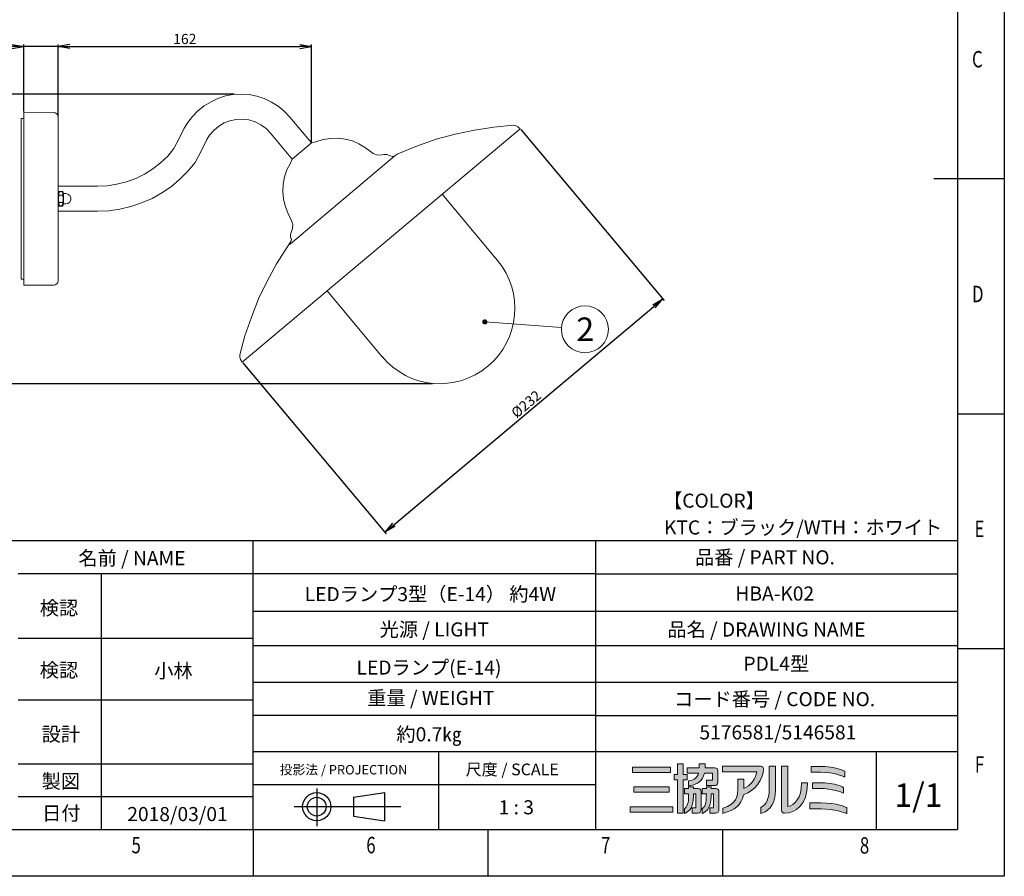
# Model space of a CAD drawing. Extents: x 0 to 1260, y 0 to 891.
# Drawn here: x 631 to 1260, y 0 to 547 of the extents above; entities that cross this region are included whole.
import ezdxf

# ---------------------------------------------------------------- set-up
doc = ezdxf.new("R2010")
doc.units = 0
doc.layers.get('0').update_dxf_attribs({"linetype": 'CONTINUOUS'})
doc.layers.add('図枠', color=7, linetype='CONTINUOUS')
doc.styles.add('SLDTEXTSTYLE0', font='TXT', dxfattribs={"width": 0.75, "bigfont": 'bigfont'})
doc.styles.get("Standard").update_dxf_attribs({"font": 'msgothic.ttc'})
doc.styles.add('ＭＳ_Ｐゴシック', font='msgothic.ttc', dxfattribs={"bigfont": 'ＭＳ Ｐゴシック'})
doc.dimstyles.new('JIS-1', dxfattribs={"dimtxt": 2.5, "dimasz": 2.5, "dimexe": 1.25, "dimexo": 0.625, "dimtad": 1, "dimdsep": 46, "dimtxsty": 'STANDARD', "dimblk": 'OPEN', "dimcen": 2.5, "dimadec": 0, "dimazin": 0, "dimtfac": 1, "dimtmove": 0, "dimatfit": 3, "dimldrblk": 'OPEN', "dimfxl": 1, "dimarcsym": 0})

# ---------------------------------------------------------------- blocks, each defined once
blk = doc.blocks.new('_OPEN')
at = {"color": 0, "linetype": 'ByBlock'}
for p, q in [((-1, 0.166667), (0, 0)), ((-1, -0.166667), (0, 0)), ((0, 0), (-1, 0))]:
    blk.add_line(p, q, dxfattribs=at)
blk = doc.blocks.new('*D475')
at = {"color": 0, "lineweight": -2}
for p, q in [((951.12, 477.09), (1042.72, 367.96)), ((869.96, 224.59), (1036.17, 364.1)), ((773.42, 327.93), (865.02, 218.81))]:
    blk.add_line(p, q, dxfattribs=at)
at = {"color": 0, "lineweight": -2, "xscale": 7.5, "yscale": 7.5, "zscale": 7.5}
for p, rotation in [((1041.91, 368.92), 40.008130261021314), ((864.21, 219.77), 220.00813026102128)]:
    blk.add_blockref('_OPEN', p, dxfattribs=dict(at, rotation=rotation))
at = {"color": 0, "lineweight": 9, "insert": (955.01, 301.04), "char_height": 6.5, "attachment_point": 5, "rotation": 40.00813}
blk.add_mtext('%%c232', dxfattribs=at)
blk = doc.blocks.new('*D477')
at = {"color": 0, "lineweight": -2}
for p, q in [((767.94, 499.72), (591.68, 499.72)), ((592.93, 492.22), (592.93, 322.22)), ((894.76, 314.72), (591.68, 314.72))]:
    blk.add_line(p, q, dxfattribs=at)
at = {"color": 0, "lineweight": -2, "xscale": 7.5, "yscale": 7.5, "zscale": 7.5}
for p, rotation in [((592.93, 499.72), 90), ((592.93, 314.72), 270)]:
    blk.add_blockref('_OPEN', p, dxfattribs=dict(at, rotation=rotation))
at = {"color": 0, "lineweight": 9, "insert": (588.28, 407.22), "char_height": 6.5, "attachment_point": 5, "rotation": 90}
blk.add_mtext('(185)', dxfattribs=at)
blk = doc.blocks.new('*D534')
at = {"color": 0, "lineweight": -2}
for p, q in [((662.97, 530.19), (809.88, 530.19)), ((817.38, 469.22), (817.38, 531.44))]:
    blk.add_line(p, q, dxfattribs=at)
at = {"color": 0, "lineweight": -2, "xscale": 7.5, "yscale": 7.5, "zscale": 7.5, "rotation": 180}
blk.add_blockref('_OPEN', (655.47, 530.19), dxfattribs=at)
at = {"color": 0, "lineweight": -2, "xscale": 7.5, "yscale": 7.5, "zscale": 7.5}
blk.add_blockref('_OPEN', (817.38, 530.19), dxfattribs=at)
at = {"color": 0, "lineweight": 9, "insert": (736.42, 534.08), "char_height": 6.5, "attachment_point": 5}
blk.add_mtext('162', dxfattribs=at)
blk = doc.blocks.new('*D543')
at = {"color": 0, "lineweight": -2}
for p, q in [((655.47, 530.19), (611.36, 530.19)), ((625.97, 530.19), (618.47, 530.19)), ((633.47, 488.7), (633.47, 531.44)), ((655.47, 530.19), (633.47, 530.19)), ((655.47, 485.69), (655.47, 531.44)), ((662.97, 530.19), (670.47, 530.19))]:
    blk.add_line(p, q, dxfattribs=at)
at = {"color": 0, "lineweight": -2, "xscale": 7.5, "yscale": 7.5, "zscale": 7.5}
blk.add_blockref('_OPEN', (633.47, 530.19), dxfattribs=at)
at = {"color": 0, "lineweight": -2, "xscale": 7.5, "yscale": 7.5, "zscale": 7.5, "rotation": 180}
blk.add_blockref('_OPEN', (655.47, 530.19), dxfattribs=at)
at = {"color": 0, "lineweight": 9, "insert": (616.23, 534.06), "char_height": 6.5, "attachment_point": 5}
blk.add_mtext('22', dxfattribs=at)

msp = doc.modelspace()

# ---------------------------------------------------------------- hatches: boundary and pattern name
at = {"layer": '図枠'}
h = msp.add_hatch(color=0, dxfattribs=at)
h.dxf.hatch_style = 2
h.paths.add_polyline_path([(1046.786, 69.712), (1022.399, 69.712), (1022.399, 66.295), (1046.786, 66.295)])
h = msp.add_hatch(color=0, dxfattribs=at)
h.dxf.hatch_style = 2
h.paths.add_polyline_path([(1057.466, 65.064), (1054.827, 65.064), (1054.827, 71.815), (1054.58, 71.815), (1051.205, 71.815), (1051.205, 65.064), (1048.971, 65.064), (1048.971, 61.65), (1051.205, 61.65), (1051.205, 40.271), (1054.827, 40.271), (1054.827, 61.65), (1057.466, 61.65)])
edge = h.paths.add_edge_path()
edge.add_spline(control_points=[(1058.611, 61.002), (1058.611, 61.002), (1058.611, 61.002), (1058.611, 61.002), (1058.611, 61.002), (1058.271, 60.931), (1058.271, 60.931), (1058.271, 60.931), (1058.271, 57.819), (1058.271, 57.819), (1058.271, 57.819), (1058.757, 57.883), (1058.757, 57.883), (1064.244, 58.66), (1067.209, 61.006), (1068.359, 65.935), (1068.359, 65.935), (1073.526, 65.935), (1073.526, 65.935), (1073.526, 65.935), (1073.526, 61.379), (1073.526, 61.379), (1073.526, 61.379), (1069.637, 61.379), (1069.637, 61.379), (1069.637, 61.379), (1069.637, 57.963), (1069.637, 57.963), (1069.637, 57.963), (1074.995, 57.963), (1074.995, 57.963), (1075.723, 57.963), (1076.944, 58.238), (1076.944, 60.092), (1076.944, 60.092), (1076.944, 67.526), (1076.944, 67.526), (1076.944, 68.407), (1076.253, 69.352), (1075.133, 69.352), (1075.133, 69.352), (1068.843, 69.352), (1068.843, 69.352), (1068.855, 69.76), (1068.92, 71.387), (1068.92, 71.387), (1068.92, 71.387), (1068.92, 71.815), (1068.92, 71.815), (1068.92, 71.815), (1068.681, 71.815), (1068.681, 71.815), (1068.681, 71.815), (1065.146, 71.815), (1065.146, 71.815), (1065.146, 71.815), (1065.146, 71.387), (1065.146, 71.387), (1065.146, 71.387), (1065.107, 69.719), (1065.094, 69.352), (1065.094, 69.352), (1057.305, 69.352), (1057.305, 69.352), (1057.305, 69.352), (1057.305, 65.935), (1057.305, 65.935), (1057.305, 65.935), (1064.632, 65.935), (1064.632, 65.935), (1063.88, 63.024), (1062.121, 61.727), (1058.611, 61.002)], knot_values=[0, 0, 0, 0, 0.3527778, 0.3527778, 0.3527778, 0.7055556, 0.7055556, 0.7055556, 1.0583333, 1.0583333, 1.0583333, 1.4111111, 1.4111111, 1.4111111, 1.7638889, 1.7638889, 1.7638889, 2.1166667, 2.1166667, 2.1166667, 2.4694444, 2.4694444, 2.4694444, 2.8222222, 2.8222222, 2.8222222, 3.175, 3.175, 3.175, 3.5277778, 3.5277778, 3.5277778, 3.8805556, 3.8805556, 3.8805556, 4.2333333, 4.2333333, 4.2333333, 4.5861111, 4.5861111, 4.5861111, 4.9388889, 4.9388889, 4.9388889, 5.2916667, 5.2916667, 5.2916667, 5.6444444, 5.6444444, 5.6444444, 5.9972222, 5.9972222, 5.9972222, 6.35, 6.35, 6.35, 6.7027778, 6.7027778, 6.7027778, 7.0555556, 7.0555556, 7.0555556, 7.4083333, 7.4083333, 7.4083333, 7.7611111, 7.7611111, 7.7611111, 8.1138889, 8.1138889, 8.1138889, 8.4666667, 8.4666667, 8.4666667, 8.4666667], degree=3, periodic=0)
edge.add_line((1058.611, 61.002), (1058.611, 61.002))
edge = h.paths.add_edge_path()
edge.add_spline(control_points=[(1064.411, 55.999), (1064.411, 55.999), (1061.441, 55.999), (1061.441, 55.999), (1061.441, 55.999), (1061.441, 57.089), (1061.441, 57.089), (1061.441, 57.089), (1061.2, 57.089), (1061.2, 57.089), (1061.2, 57.089), (1058.52, 57.089), (1058.52, 57.089), (1058.52, 57.089), (1058.277, 57.089), (1058.277, 57.089), (1058.277, 57.089), (1058.279, 56.404), (1058.279, 56.404), (1058.279, 56.404), (1058.284, 56.185), (1058.284, 55.999), (1058.284, 55.999), (1055.583, 55.999), (1055.583, 55.999), (1055.583, 55.999), (1055.583, 52.583), (1055.583, 52.583), (1055.583, 52.583), (1058.284, 52.583), (1058.284, 52.583), (1058.237, 48.565), (1058.284, 45.11), (1055.822, 43.415), (1055.822, 43.415), (1055.641, 43.287), (1055.641, 43.287), (1055.641, 43.287), (1055.641, 40.134), (1055.641, 40.134), (1055.641, 40.134), (1056.243, 40.399), (1056.243, 40.399), (1060.984, 42.47), (1061.256, 47.529), (1061.402, 52.583), (1061.402, 52.583), (1062.916, 52.583), (1062.916, 52.583), (1062.916, 52.583), (1062.916, 43.659), (1062.916, 43.659), (1062.916, 43.659), (1060.546, 43.659), (1060.546, 43.659), (1060.546, 43.659), (1060.546, 40.271), (1060.546, 40.271), (1060.546, 40.271), (1064.111, 40.271), (1064.111, 40.271), (1065.438, 40.271), (1066.333, 41.252), (1066.333, 42.748), (1066.333, 42.748), (1066.333, 53.993), (1066.333, 53.993), (1066.333, 55.27), (1065.633, 55.999), (1064.411, 55.999)], knot_values=[0, 0, 0, 0, 0.3527778, 0.3527778, 0.3527778, 0.7055556, 0.7055556, 0.7055556, 1.0583333, 1.0583333, 1.0583333, 1.4111111, 1.4111111, 1.4111111, 1.7638889, 1.7638889, 1.7638889, 2.1166667, 2.1166667, 2.1166667, 2.4694444, 2.4694444, 2.4694444, 2.8222222, 2.8222222, 2.8222222, 3.175, 3.175, 3.175, 3.5277778, 3.5277778, 3.5277778, 3.8805556, 3.8805556, 3.8805556, 4.2333333, 4.2333333, 4.2333333, 4.5861111, 4.5861111, 4.5861111, 4.9388889, 4.9388889, 4.9388889, 5.2916667, 5.2916667, 5.2916667, 5.6444444, 5.6444444, 5.6444444, 5.9972222, 5.9972222, 5.9972222, 6.35, 6.35, 6.35, 6.7027778, 6.7027778, 6.7027778, 7.0555556, 7.0555556, 7.0555556, 7.4083333, 7.4083333, 7.4083333, 7.7611111, 7.7611111, 7.7611111, 8.1138889, 8.1138889, 8.1138889, 8.1138889], degree=3, periodic=0)
edge.add_line((1064.411, 55.999), (1064.411, 55.999))
edge = h.paths.add_edge_path()
edge.add_spline(control_points=[(1075.776, 55.999), (1075.776, 55.999), (1072.806, 55.999), (1072.806, 55.999), (1072.802, 56.322), (1072.802, 57.089), (1072.802, 57.089), (1072.802, 57.089), (1072.563, 57.089), (1072.563, 57.089), (1072.563, 57.089), (1069.643, 57.089), (1069.643, 57.089), (1069.643, 57.089), (1069.646, 56.184), (1069.646, 55.999), (1069.646, 55.999), (1066.952, 55.999), (1066.952, 55.999), (1066.952, 55.999), (1066.952, 52.583), (1066.952, 52.583), (1066.952, 52.583), (1069.643, 52.583), (1069.643, 52.583), (1069.58, 48.573), (1069.607, 45.126), (1067.133, 43.415), (1067.133, 43.415), (1066.944, 43.287), (1066.944, 43.287), (1066.944, 43.287), (1066.944, 40.134), (1066.944, 40.134), (1066.944, 40.134), (1067.544, 40.399), (1067.544, 40.399), (1072.311, 42.479), (1072.601, 47.745), (1072.763, 52.583), (1072.763, 52.583), (1074.282, 52.583), (1074.282, 52.583), (1074.282, 52.583), (1074.282, 43.659), (1074.282, 43.659), (1074.282, 43.659), (1071.911, 43.659), (1071.911, 43.659), (1071.911, 43.659), (1071.911, 40.271), (1071.911, 40.271), (1071.911, 40.271), (1075.477, 40.271), (1075.477, 40.271), (1076.805, 40.271), (1077.702, 41.252), (1077.702, 42.748), (1077.702, 42.748), (1077.702, 53.993), (1077.702, 53.993), (1077.702, 55.27), (1076.999, 55.999), (1075.776, 55.999)], knot_values=[0, 0, 0, 0, 0.3527778, 0.3527778, 0.3527778, 0.7055556, 0.7055556, 0.7055556, 1.0583333, 1.0583333, 1.0583333, 1.4111111, 1.4111111, 1.4111111, 1.7638889, 1.7638889, 1.7638889, 2.1166667, 2.1166667, 2.1166667, 2.4694444, 2.4694444, 2.4694444, 2.8222222, 2.8222222, 2.8222222, 3.175, 3.175, 3.175, 3.5277778, 3.5277778, 3.5277778, 3.8805556, 3.8805556, 3.8805556, 4.2333333, 4.2333333, 4.2333333, 4.5861111, 4.5861111, 4.5861111, 4.9388889, 4.9388889, 4.9388889, 5.2916667, 5.2916667, 5.2916667, 5.6444444, 5.6444444, 5.6444444, 5.9972222, 5.9972222, 5.9972222, 6.35, 6.35, 6.35, 6.7027778, 6.7027778, 6.7027778, 7.0555556, 7.0555556, 7.0555556, 7.4083333, 7.4083333, 7.4083333, 7.4083333], degree=3, periodic=0)
edge.add_line((1075.776, 55.999), (1075.776, 55.999))
h = msp.add_hatch(color=0, dxfattribs=at)
h.dxf.hatch_style = 2
edge = h.paths.add_edge_path()
edge.add_spline(control_points=[(1080.211, 70.363), (1080.211, 70.363), (1079.973, 70.363), (1079.973, 70.363), (1079.973, 70.363), (1079.973, 66.842), (1079.973, 66.842), (1079.973, 66.842), (1101.813, 66.842), (1101.813, 66.842), (1101.56, 62.595), (1097.395, 57.601), (1093.681, 56.187), (1093.691, 56.411), (1093.681, 57.168), (1093.681, 57.168), (1093.681, 57.168), (1093.681, 62.142), (1093.681, 62.142), (1093.681, 62.142), (1089.817, 62.142), (1089.817, 62.142), (1089.817, 62.142), (1089.817, 58.291), (1089.817, 58.291), (1089.817, 50.061), (1088.686, 46.424), (1080.416, 43.572), (1080.416, 43.572), (1080.28, 43.537), (1080.28, 43.537), (1080.28, 43.537), (1080.106, 43.485), (1080.106, 43.485), (1080.106, 43.485), (1080.106, 40.153), (1080.106, 40.153), (1080.106, 40.153), (1080.638, 40.288), (1080.638, 40.288), (1087.995, 42.308), (1091.836, 45.028), (1093.371, 52.053), (1100.967, 54.589), (1106.084, 62.09), (1106.084, 68.586), (1106.1, 68.58), (1106.174, 69.231), (1105.718, 69.763), (1105.374, 70.16), (1104.837, 70.363), (1104.127, 70.363), (1104.127, 70.363), (1080.211, 70.363), (1080.211, 70.363)], knot_values=[0, 0, 0, 0, 1, 1, 1, 2, 2, 2, 3, 3, 3, 4, 4, 4, 5, 5, 5, 6, 6, 6, 7, 7, 7, 8, 8, 8, 9, 9, 9, 10, 10, 10, 11, 11, 11, 12, 12, 12, 13, 13, 13, 14, 14, 14, 15, 15, 15, 16, 16, 16, 17, 17, 17, 18, 18, 18, 18], degree=3, periodic=1)
h = msp.add_hatch(color=0, dxfattribs=at)
h.dxf.hatch_style = 2
edge = h.paths.add_edge_path()
edge.add_spline(control_points=[(1113.572, 70.315), (1113.572, 70.315), (1109.832, 70.315), (1109.832, 70.315), (1109.832, 70.315), (1109.832, 55.909), (1109.832, 55.909), (1109.832, 49.404), (1107.724, 45.56), (1104.708, 44.152), (1104.708, 44.152), (1104.601, 44.102), (1104.601, 44.102), (1104.601, 44.102), (1104.456, 44.041), (1104.456, 44.041), (1104.456, 44.041), (1104.456, 40.065), (1104.456, 40.065), (1104.456, 40.065), (1105.157, 40.307), (1105.157, 40.307), (1110.734, 42.57), (1113.695, 46.946), (1113.811, 54.942), (1113.811, 54.942), (1113.811, 70.315), (1113.811, 70.315), (1113.811, 70.315), (1113.572, 70.315), (1113.572, 70.315)], knot_values=[0, 0, 0, 0, 1, 1, 1, 2, 2, 2, 3, 3, 3, 4, 4, 4, 5, 5, 5, 6, 6, 6, 7, 7, 7, 8, 8, 8, 9, 9, 9, 10, 10, 10, 10], degree=3, periodic=1)
h = msp.add_hatch(color=0, dxfattribs=at)
h.dxf.hatch_style = 2
edge = h.paths.add_edge_path()
edge.add_spline(control_points=[(1121.404, 70.315), (1121.404, 70.315), (1117.665, 70.315), (1117.665, 70.315), (1117.665, 70.315), (1117.665, 42.372), (1117.665, 42.372), (1117.665, 41.692), (1117.859, 41.16), (1118.241, 40.781), (1118.737, 40.298), (1119.361, 40.273), (1119.48, 40.273), (1126.784, 40.273), (1134.155, 45.947), (1134.155, 59.1), (1134.155, 59.1), (1134.155, 59.74), (1134.155, 59.74), (1134.155, 59.74), (1130.484, 59.74), (1130.484, 59.74), (1130.484, 59.74), (1130.484, 59.418), (1130.484, 59.418), (1130.484, 50.192), (1126.109, 45.251), (1121.644, 44.543), (1121.644, 44.543), (1121.644, 70.315), (1121.644, 70.315), (1121.644, 70.315), (1121.404, 70.315), (1121.404, 70.315)], knot_values=[0, 0, 0, 0, 1, 1, 1, 2, 2, 2, 3, 3, 3, 4, 4, 4, 5, 5, 5, 6, 6, 6, 7, 7, 7, 8, 8, 8, 9, 9, 9, 10, 10, 10, 11, 11, 11, 11], degree=3, periodic=1)
h = msp.add_hatch(color=0, dxfattribs=at)
h.dxf.hatch_style = 2
edge = h.paths.add_edge_path()
edge.add_spline(control_points=[(1137.082, 70.202), (1137.082, 70.202), (1136.649, 70.202), (1136.649, 70.202), (1136.649, 70.202), (1136.649, 66.426), (1136.649, 66.426), (1136.649, 66.426), (1142.704, 66.426), (1142.704, 66.426), (1151.261, 66.426), (1156.785, 63.965), (1157.382, 63.684), (1157.382, 63.684), (1157.976, 63.409), (1157.976, 63.409), (1157.976, 63.409), (1158.006, 64.056), (1158.006, 64.056), (1158.006, 64.056), (1158.01, 67.079), (1158.01, 67.079), (1158.01, 67.079), (1157.795, 67.203), (1157.795, 67.203), (1157.745, 67.231), (1152.495, 70.202), (1141.906, 70.202), (1141.906, 70.202), (1137.082, 70.202), (1137.082, 70.202)], knot_values=[0, 0, 0, 0, 1, 1, 1, 2, 2, 2, 3, 3, 3, 4, 4, 4, 5, 5, 5, 6, 6, 6, 7, 7, 7, 8, 8, 8, 9, 9, 9, 10, 10, 10, 10], degree=3, periodic=1)
h = msp.add_hatch(color=0, dxfattribs=at)
h.dxf.hatch_style = 2
h.paths.add_polyline_path([(1045.934, 57.138), (1023.247, 57.138), (1023.247, 53.723), (1045.934, 53.723)])
h = msp.add_hatch(color=0, dxfattribs=at)
h.dxf.hatch_style = 2
edge = h.paths.add_edge_path()
edge.add_spline(control_points=[(1137.845, 59.794), (1137.845, 59.794), (1137.418, 59.794), (1137.418, 59.794), (1137.418, 59.794), (1137.418, 56.122), (1137.418, 56.122), (1137.418, 56.122), (1141.801, 56.122), (1141.801, 56.122), (1150.406, 56.122), (1156.016, 53.703), (1156.625, 53.426), (1156.625, 53.426), (1157.225, 53.161), (1157.225, 53.161), (1157.225, 53.161), (1157.238, 53.808), (1157.238, 53.808), (1157.238, 53.808), (1157.245, 56.628), (1157.245, 56.628), (1157.245, 56.628), (1157.084, 56.754), (1157.084, 56.754), (1156.932, 56.88), (1153.248, 59.794), (1141.138, 59.794), (1141.138, 59.794), (1137.845, 59.794), (1137.845, 59.794)], knot_values=[0, 0, 0, 0, 1, 1, 1, 2, 2, 2, 3, 3, 3, 4, 4, 4, 5, 5, 5, 6, 6, 6, 7, 7, 7, 8, 8, 8, 9, 9, 9, 10, 10, 10, 10], degree=3, periodic=1)
h = msp.add_hatch(color=0, dxfattribs=at)
h.dxf.hatch_style = 2
h.paths.add_polyline_path([(1020.862, 40.932), (1048.321, 40.932), (1048.321, 44.347), (1020.862, 44.347)])
h = msp.add_hatch(color=0, dxfattribs=at)
h.dxf.hatch_style = 2
edge = h.paths.add_edge_path()
edge.add_spline(control_points=[(1136.27, 46.903), (1136.27, 46.903), (1135.836, 46.903), (1135.836, 46.903), (1135.836, 46.903), (1135.836, 43.027), (1135.836, 43.027), (1135.836, 43.027), (1143.064, 43.027), (1143.064, 43.027), (1151.643, 43.027), (1158.036, 40.585), (1158.74, 40.307), (1158.73, 40.311), (1158.995, 40.204), (1158.995, 40.204), (1158.995, 40.204), (1159.318, 40.072), (1159.318, 40.072), (1159.318, 40.072), (1159.331, 40.699), (1159.331, 40.699), (1159.331, 40.699), (1159.331, 43.791), (1159.331, 43.791), (1159.331, 43.791), (1159.109, 43.923), (1159.109, 43.923), (1158.879, 44.043), (1153.455, 46.903), (1142.717, 46.903), (1142.717, 46.903), (1136.27, 46.903), (1136.27, 46.903)], knot_values=[0, 0, 0, 0, 1, 1, 1, 2, 2, 2, 3, 3, 3, 4, 4, 4, 5, 5, 5, 6, 6, 6, 7, 7, 7, 8, 8, 8, 9, 9, 9, 10, 10, 10, 11, 11, 11, 11], degree=3, periodic=1)

# ---------------------------------------------------------------- linework, layer by layer
at = {"color": 0, "lineweight": 13}
for p, q in [((762.489, 498.555), (757.597, 496.923)), ((767.381, 499.487), (762.489, 498.555)), ((772.506, 499.72), (767.381, 499.487)), ((777.631, 499.487), (772.506, 499.72)), ((782.523, 498.321), (777.631, 499.487)), ((787.182, 496.923), (782.523, 498.321)), ((748.745, 492.263), (744.784, 489)), ((753.17, 494.826), (748.745, 492.263)), ((757.597, 496.923), (753.17, 494.826)), ((791.841, 494.593), (787.182, 496.923)), ((796.034, 492.03), (791.841, 494.593)), ((799.994, 488.767), (796.034, 492.03)), ((633.47, 377.608), (633.47, 488.072)), ((652.472, 488.063), (633.47, 488.072)), ((655.47, 380.608), (655.47, 485.063)), ((741.29, 485.504), (738.261, 481.542)), ((744.784, 489), (741.29, 485.504)), ((803.489, 485.038), (799.994, 488.767)), ((803.489, 485.038), (817.378, 468.592)), ((631.839, 381.571), (631.839, 484.11)), ((631.839, 484.11), (633.47, 484.11)), ((738.261, 481.542), (735.98, 477.928)), ((758.063, 479.212), (755.035, 476.415)), ((761.557, 481.309), (758.063, 479.212)), ((765.285, 482.708), (761.557, 481.309)), ((769.245, 483.407), (765.285, 482.708)), ((773.438, 483.64), (769.245, 483.407)), ((777.398, 483.173), (773.438, 483.64)), ((781.358, 482.008), (777.398, 483.173)), ((785.085, 480.144), (781.358, 482.008)), ((788.347, 477.814), (785.085, 480.144)), ((933.854, 478.614), (921.509, 476.748)), ((946.435, 479.779), (933.854, 478.614)), ((948.065, 479.545), (946.435, 479.779)), ((949.462, 478.846), (948.065, 479.545)), ((949.229, 478.846), (950.723, 477.566)), ((729.479, 464.98), (733.318, 472.107)), ((733.318, 472.107), (735.98, 477.928)), ((752.239, 473.386), (750.446, 470.696)), ((755.035, 476.415), (752.239, 473.386)), ((773.022, 328.414), (950.723, 477.566)), ((791.142, 474.785), (788.347, 477.814)), ((791.142, 474.785), (805.032, 458.105)), ((909.162, 474.185), (897.048, 470.923)), ((921.509, 476.748), (909.162, 474.185)), ((747.099, 463.687), (750.446, 470.696)), ((817.378, 468.592), (805.032, 458.105)), ((820.174, 469.291), (817.378, 468.592)), ((824.833, 470.69), (820.174, 469.291)), ((829.492, 471.389), (824.833, 470.69)), ((834.152, 471.621), (829.492, 471.389)), ((838.81, 470.923), (834.152, 471.621)), ((843.469, 469.757), (838.81, 470.923)), ((847.663, 467.893), (843.469, 469.757)), ((851.855, 465.329), (847.663, 467.893)), ((885.168, 466.728), (873.52, 462.067)), ((897.048, 470.923), (885.168, 466.728)), ((720.86, 455.892), (725.518, 460.087)), ((725.518, 460.087), (729.479, 464.98)), ((742.99, 456.125), (747.099, 463.687)), ((870.725, 460.436), (803.867, 404.038)), ((851.855, 465.329), (856.748, 461.835)), ((858.844, 460.902), (856.748, 461.835)), ((861.174, 460.669), (858.844, 460.902)), ((863.503, 461.163), (861.174, 460.669)), ((865.558, 461.176), (863.503, 461.163)), ((867.929, 460.202), (865.558, 461.176)), ((868.893, 459.938), (867.929, 460.202)), ((870.535, 460.275), (868.893, 459.938)), ((873.52, 462.067), (870.725, 460.436)), ((872.122, 461.367), (870.725, 460.436)), ((873.52, 462.067), (872.122, 461.367)), ((715.967, 451.93), (720.86, 455.892)), ((738.331, 450.531), (742.99, 456.125)), ((803.867, 455.541), (801.538, 451.347)), ((805.032, 458.105), (803.867, 455.541)), ((705.018, 445.871), (710.609, 448.667)), ((710.609, 448.667), (715.967, 451.93)), ((733.206, 445.404), (738.331, 450.531)), ((800.14, 446.919), (799.209, 442.258)), ((801.538, 451.347), (800.14, 446.919)), ((680.613, 440.976), (655.464, 440.972)), ((680.559, 440.976), (686.848, 441.21)), ((686.848, 441.21), (692.906, 442.142)), ((692.906, 442.142), (699.195, 443.773)), ((699.195, 443.773), (705.018, 445.871)), ((721.791, 436.549), (727.848, 440.743)), ((727.848, 440.743), (733.206, 445.404)), ((799.209, 442.258), (798.975, 437.597)), ((655.486, 437.433), (658.281, 437.433)), ((656.591, 437.433), (655.719, 436.267)), ((655.719, 436.733), (656.185, 437.433)), ((655.719, 435.801), (655.719, 436.733)), ((656.185, 435.102), (655.719, 435.801)), ((656.185, 435.102), (655.719, 433.703)), ((656.185, 435.102), (658.281, 435.102)), ((658.748, 436.267), (657.892, 437.433)), ((658.281, 437.433), (658.515, 437.433)), ((658.748, 435.801), (658.281, 435.102)), ((658.748, 433.703), (658.281, 435.102)), ((658.515, 437.433), (658.748, 436.733)), ((658.748, 436.733), (658.748, 435.801)), ((658.98, 429.509), (658.98, 436.267)), ((660.378, 436.267), (658.98, 436.267)), ((661.776, 435.801), (660.378, 436.267)), ((662.94, 434.868), (661.776, 435.801)), ((663.639, 433.471), (662.94, 434.868)), ((715.502, 433.053), (721.791, 436.549)), ((798.975, 437.597), (799.441, 432.703)), ((900.926, 435.769), (936.227, 393.426)), ((655.486, 428.11), (658.281, 428.11)), ((655.719, 433.703), (655.719, 431.839)), ((655.719, 431.839), (656.185, 430.441)), ((655.719, 429.742), (656.185, 430.441)), ((655.719, 428.81), (655.719, 429.742)), ((655.719, 429.509), (656.854, 428.11)), ((656.185, 428.344), (655.719, 428.81)), ((656.185, 430.441), (658.281, 430.441)), ((656.185, 428.11), (656.185, 428.344)), ((657.703, 428.11), (658.748, 429.509)), ((658.281, 430.441), (658.748, 431.839)), ((658.281, 430.441), (658.748, 429.742)), ((658.515, 428.344), (658.281, 428.11)), ((658.748, 428.81), (658.515, 428.344)), ((658.748, 431.839), (658.748, 433.703)), ((658.748, 429.742), (658.748, 428.81)), ((660.378, 429.509), (658.98, 429.509)), ((660.378, 429.509), (661.776, 429.742)), ((661.776, 429.742), (662.94, 430.674)), ((662.94, 430.674), (663.639, 432.072)), ((663.639, 432.072), (663.639, 433.471)), ((695.001, 426.295), (701.99, 427.926)), ((701.99, 427.926), (708.746, 430.256)), ((708.746, 430.256), (715.502, 433.053)), ((799.441, 432.703), (800.606, 428.275)), ((800.606, 428.275), (802.237, 423.848)), ((680.613, 424.897), (655.476, 424.892)), ((680.559, 424.896), (687.78, 425.13)), ((687.78, 425.13), (695.001, 426.295)), ((802.237, 423.848), (804.799, 418.254)), ((805.498, 416.157), (804.799, 418.254)), ((805.265, 413.826), (805.498, 416.157)), ((804.334, 411.263), (805.265, 413.826)), ((802.703, 403.106), (801.771, 401.941)), ((802.703, 403.106), (804.453, 406.008)), ((803.867, 404.038), (802.703, 403.106)), ((803.867, 404.038), (803.867, 404.038)), ((804.334, 407.767), (804.334, 407.767)), ((804.453, 406.008), (804.566, 407.068)), ((801.771, 401.941), (795.015, 391.221)), ((801.771, 401.708), (801.771, 401.708)), ((795.015, 391.221), (788.958, 380.267)), ((631.839, 381.571), (633.47, 381.571)), ((633.47, 377.608), (652.47, 377.608)), ((788.958, 380.267), (783.601, 368.849)), ((827.19, 374.296), (862.491, 331.953)), ((783.601, 368.849), (778.942, 357.196)), ((778.942, 357.196), (774.748, 345.31)), ((774.748, 345.31), (771.487, 333.193)), ((771.487, 333.193), (771.487, 331.562)), ((771.487, 331.562), (771.953, 330.163)), ((771.953, 330.163), (773.022, 328.414))]:
    msp.add_line(p, q, dxfattribs=at)
at = {"color": 0, "lineweight": 9}
msp.add_line((928.083, 354.176), (977.092, 350.558), dxfattribs=at)
at = {"color": 0, "linetype": 'ByBlock', "lineweight": 9, "const_width": 1.651}
msp.add_lwpolyline([(927.738, 354.926, 1), (928.428, 353.426, 1)], format="xyb", close=True, dxfattribs=at)
at = {"color": 0, "lineweight": 9}
msp.add_circle((992.051, 349.454), 15, dxfattribs=at)
at = {"color": 0, "lineweight": 13}
for centre, radius, start, end in [((652.47, 485.063), 3, 360, 89.973506), ((899.335, 362.718), 48, 219.817337, 39.817337), ((652.47, 380.608), 3, 270, 0)]:
    msp.add_arc(centre, radius, start, end, dxfattribs=at)
msp.add_open_spline([(804.334, 411.263), (804.334, 411.263), (803.867, 410.114), (803.867, 409.314), (803.867, 408.514), (804.566, 407.068), (804.566, 407.068)], degree=3, knots=[0, 0, 0, 0, 1, 1, 1, 2, 2, 2, 2], dxfattribs=at)
at = {"layer": '図枠', "color": 7}
for p, q in [((1260, 891), (1260, 0)), ((1230, 861), (1230, 30)), ((1230, 214.255), (30, 214.255)), ((780, 30), (780, 214.255)), ((999.112, 30), (999.112, 214.255)), ((780, 193.169), (630, 193.169)), ((999.112, 193.169), (780, 193.169)), ((999.112, 193.169), (1230, 193.169)), ((780, 169.335), (1230, 169.335)), ((630, 152.14), (780, 152.14)), ((780, 147.385), (1230, 147.385)), ((780, 124.111), (1230, 124.111)), ((780, 112.442), (630, 112.442)), ((999.112, 102.721), (780, 102.721)), ((999.112, 102.721), (1230, 102.721)), ((1230, 79.446), (780, 79.446)), ((898.777, 30), (898.755, 79.446)), ((1178.289, 30), (1178.267, 79.446)), ((630, 71.841), (780, 71.841)), ((999.112, 58.397), (780, 58.397)), ((780, 50.869), (630, 50.869)), ((30, 30), (1230, 30)), ((1260, 0), (0, 0))]:
    msp.add_line(p, q, dxfattribs=at)
at = {"layer": '図枠', "color": 7, "linetype": 'Continuous'}
for p, q in [((1260, 445.5), (1215, 445.5)), ((1230, 295.5), (1260, 295.5)), ((683.033, 193.169), (683.033, 30)), ((1230, 145.5), (1260, 145.5)), ((820.689, 56.098), (820.689, 32.098)), ((844.16, 50.484), (863.983, 53.493)), ((844.16, 50.484), (844.16, 38.484)), ((863.983, 53.493), (863.983, 35.493)), ((874.52, 44.484), (806.181, 44.484)), ((844.16, 38.484), (863.983, 35.493)), ((780, 30), (780, 0)), ((929.996, 30), (929.996, 0)), ((1080.012, 30), (1080.012, 0))]:
    msp.add_line(p, q, dxfattribs=at)
at = {"layer": '図枠', "color": 0, "lineweight": 0}
for points in [[(1046.786, 69.712), (1022.399, 69.712), (1022.399, 66.295), (1046.786, 66.295), (1046.786, 69.712)], [(1057.466, 65.064), (1054.827, 65.064), (1054.827, 71.815), (1054.58, 71.815), (1051.205, 71.815), (1051.205, 65.064), (1048.971, 65.064), (1048.971, 61.65), (1051.205, 61.65), (1051.205, 40.271), (1054.827, 40.271), (1054.827, 61.65), (1057.466, 61.65), (1057.466, 65.064)], [(1045.934, 57.138), (1023.247, 57.138), (1023.247, 53.723), (1045.934, 53.723), (1045.934, 57.138)], [(1020.862, 40.932), (1048.321, 40.932), (1048.321, 44.347), (1020.862, 44.347), (1020.862, 40.932)]]:
    msp.add_lwpolyline(points, dxfattribs=at)
at = {"layer": '図枠', "color": 7, "linetype": 'Continuous'}
for radius in [9, 6]:
    msp.add_circle((820.689, 44.484), radius, dxfattribs=at)
at = {"layer": '図枠', "color": 0, "lineweight": 0}
for points, knots in [([(1058.611, 61.002), (1058.611, 61.002), (1058.611, 61.002), (1058.611, 61.002), (1058.611, 61.002), (1058.271, 60.931), (1058.271, 60.931), (1058.271, 60.931), (1058.271, 57.819), (1058.271, 57.819), (1058.271, 57.819), (1058.757, 57.883), (1058.757, 57.883), (1064.244, 58.66), (1067.209, 61.006), (1068.359, 65.935), (1068.359, 65.935), (1073.526, 65.935), (1073.526, 65.935), (1073.526, 65.935), (1073.526, 61.379), (1073.526, 61.379), (1073.526, 61.379), (1069.637, 61.379), (1069.637, 61.379), (1069.637, 61.379), (1069.637, 57.963), (1069.637, 57.963), (1069.637, 57.963), (1074.995, 57.963), (1074.995, 57.963), (1075.723, 57.963), (1076.944, 58.238), (1076.944, 60.092), (1076.944, 60.092), (1076.944, 67.526), (1076.944, 67.526), (1076.944, 68.407), (1076.253, 69.352), (1075.133, 69.352), (1075.133, 69.352), (1068.843, 69.352), (1068.843, 69.352), (1068.855, 69.76), (1068.92, 71.387), (1068.92, 71.387), (1068.92, 71.387), (1068.92, 71.815), (1068.92, 71.815), (1068.92, 71.815), (1068.681, 71.815), (1068.681, 71.815), (1068.681, 71.815), (1065.146, 71.815), (1065.146, 71.815), (1065.146, 71.815), (1065.146, 71.387), (1065.146, 71.387), (1065.146, 71.387), (1065.107, 69.719), (1065.094, 69.352), (1065.094, 69.352), (1057.305, 69.352), (1057.305, 69.352), (1057.305, 69.352), (1057.305, 65.935), (1057.305, 65.935), (1057.305, 65.935), (1064.632, 65.935), (1064.632, 65.935), (1063.88, 63.024), (1062.121, 61.727), (1058.611, 61.002)], [0, 0, 0, 0, 1, 1, 1, 2, 2, 2, 3, 3, 3, 4, 4, 4, 5, 5, 5, 6, 6, 6, 7, 7, 7, 8, 8, 8, 9, 9, 9, 10, 10, 10, 11, 11, 11, 12, 12, 12, 13, 13, 13, 14, 14, 14, 15, 15, 15, 16, 16, 16, 17, 17, 17, 18, 18, 18, 19, 19, 19, 20, 20, 20, 21, 21, 21, 22, 22, 22, 23, 23, 23, 24, 24, 24, 24]), ([(1080.211, 70.363), (1080.211, 70.363), (1079.973, 70.363), (1079.973, 70.363), (1079.973, 70.363), (1079.973, 66.842), (1079.973, 66.842), (1079.973, 66.842), (1101.813, 66.842), (1101.813, 66.842), (1101.56, 62.595), (1097.395, 57.601), (1093.681, 56.187), (1093.691, 56.411), (1093.681, 57.168), (1093.681, 57.168), (1093.681, 57.168), (1093.681, 62.142), (1093.681, 62.142), (1093.681, 62.142), (1089.817, 62.142), (1089.817, 62.142), (1089.817, 62.142), (1089.817, 58.291), (1089.817, 58.291), (1089.817, 50.061), (1088.686, 46.424), (1080.416, 43.572), (1080.416, 43.572), (1080.28, 43.537), (1080.28, 43.537), (1080.28, 43.537), (1080.106, 43.485), (1080.106, 43.485), (1080.106, 43.485), (1080.106, 40.153), (1080.106, 40.153), (1080.106, 40.153), (1080.638, 40.288), (1080.638, 40.288), (1087.995, 42.308), (1091.836, 45.028), (1093.371, 52.053), (1100.967, 54.589), (1106.084, 62.09), (1106.084, 68.586), (1106.1, 68.58), (1106.174, 69.231), (1105.718, 69.763), (1105.374, 70.16), (1104.837, 70.363), (1104.127, 70.363), (1104.127, 70.363), (1080.211, 70.363), (1080.211, 70.363)], [0, 0, 0, 0, 1, 1, 1, 2, 2, 2, 3, 3, 3, 4, 4, 4, 5, 5, 5, 6, 6, 6, 7, 7, 7, 8, 8, 8, 9, 9, 9, 10, 10, 10, 11, 11, 11, 12, 12, 12, 13, 13, 13, 14, 14, 14, 15, 15, 15, 16, 16, 16, 17, 17, 17, 18, 18, 18, 18]), ([(1113.572, 70.315), (1113.572, 70.315), (1109.832, 70.315), (1109.832, 70.315), (1109.832, 70.315), (1109.832, 55.909), (1109.832, 55.909), (1109.832, 49.404), (1107.724, 45.56), (1104.708, 44.152), (1104.708, 44.152), (1104.601, 44.102), (1104.601, 44.102), (1104.601, 44.102), (1104.456, 44.041), (1104.456, 44.041), (1104.456, 44.041), (1104.456, 40.065), (1104.456, 40.065), (1104.456, 40.065), (1105.157, 40.307), (1105.157, 40.307), (1110.734, 42.57), (1113.695, 46.946), (1113.811, 54.942), (1113.811, 54.942), (1113.811, 70.315), (1113.811, 70.315), (1113.811, 70.315), (1113.572, 70.315), (1113.572, 70.315)], [0, 0, 0, 0, 1, 1, 1, 2, 2, 2, 3, 3, 3, 4, 4, 4, 5, 5, 5, 6, 6, 6, 7, 7, 7, 8, 8, 8, 9, 9, 9, 10, 10, 10, 10]), ([(1121.404, 70.315), (1121.404, 70.315), (1117.665, 70.315), (1117.665, 70.315), (1117.665, 70.315), (1117.665, 42.372), (1117.665, 42.372), (1117.665, 41.692), (1117.859, 41.16), (1118.241, 40.781), (1118.737, 40.298), (1119.361, 40.273), (1119.48, 40.273), (1126.784, 40.273), (1134.155, 45.947), (1134.155, 59.1), (1134.155, 59.1), (1134.155, 59.74), (1134.155, 59.74), (1134.155, 59.74), (1130.484, 59.74), (1130.484, 59.74), (1130.484, 59.74), (1130.484, 59.418), (1130.484, 59.418), (1130.484, 50.192), (1126.109, 45.251), (1121.644, 44.543), (1121.644, 44.543), (1121.644, 70.315), (1121.644, 70.315), (1121.644, 70.315), (1121.404, 70.315), (1121.404, 70.315)], [0, 0, 0, 0, 1, 1, 1, 2, 2, 2, 3, 3, 3, 4, 4, 4, 5, 5, 5, 6, 6, 6, 7, 7, 7, 8, 8, 8, 9, 9, 9, 10, 10, 10, 11, 11, 11, 11]), ([(1137.082, 70.202), (1137.082, 70.202), (1136.649, 70.202), (1136.649, 70.202), (1136.649, 70.202), (1136.649, 66.426), (1136.649, 66.426), (1136.649, 66.426), (1142.704, 66.426), (1142.704, 66.426), (1151.261, 66.426), (1156.785, 63.965), (1157.382, 63.684), (1157.382, 63.684), (1157.976, 63.409), (1157.976, 63.409), (1157.976, 63.409), (1158.006, 64.056), (1158.006, 64.056), (1158.006, 64.056), (1158.01, 67.079), (1158.01, 67.079), (1158.01, 67.079), (1157.795, 67.203), (1157.795, 67.203), (1157.745, 67.231), (1152.495, 70.202), (1141.906, 70.202), (1141.906, 70.202), (1137.082, 70.202), (1137.082, 70.202)], [0, 0, 0, 0, 1, 1, 1, 2, 2, 2, 3, 3, 3, 4, 4, 4, 5, 5, 5, 6, 6, 6, 7, 7, 7, 8, 8, 8, 9, 9, 9, 10, 10, 10, 10]), ([(1064.411, 55.999), (1064.411, 55.999), (1061.441, 55.999), (1061.441, 55.999), (1061.441, 55.999), (1061.441, 57.089), (1061.441, 57.089), (1061.441, 57.089), (1061.2, 57.089), (1061.2, 57.089), (1061.2, 57.089), (1058.52, 57.089), (1058.52, 57.089), (1058.52, 57.089), (1058.277, 57.089), (1058.277, 57.089), (1058.277, 57.089), (1058.279, 56.404), (1058.279, 56.404), (1058.279, 56.404), (1058.284, 56.185), (1058.284, 55.999), (1058.284, 55.999), (1055.583, 55.999), (1055.583, 55.999), (1055.583, 55.999), (1055.583, 52.583), (1055.583, 52.583), (1055.583, 52.583), (1058.284, 52.583), (1058.284, 52.583), (1058.237, 48.565), (1058.284, 45.11), (1055.822, 43.415), (1055.822, 43.415), (1055.641, 43.287), (1055.641, 43.287), (1055.641, 43.287), (1055.641, 40.134), (1055.641, 40.134), (1055.641, 40.134), (1056.243, 40.399), (1056.243, 40.399), (1060.984, 42.47), (1061.256, 47.529), (1061.402, 52.583), (1061.402, 52.583), (1062.916, 52.583), (1062.916, 52.583), (1062.916, 52.583), (1062.916, 43.659), (1062.916, 43.659), (1062.916, 43.659), (1060.546, 43.659), (1060.546, 43.659), (1060.546, 43.659), (1060.546, 40.271), (1060.546, 40.271), (1060.546, 40.271), (1064.111, 40.271), (1064.111, 40.271), (1065.438, 40.271), (1066.333, 41.252), (1066.333, 42.748), (1066.333, 42.748), (1066.333, 53.993), (1066.333, 53.993), (1066.333, 55.27), (1065.633, 55.999), (1064.411, 55.999)], [0, 0, 0, 0, 1, 1, 1, 2, 2, 2, 3, 3, 3, 4, 4, 4, 5, 5, 5, 6, 6, 6, 7, 7, 7, 8, 8, 8, 9, 9, 9, 10, 10, 10, 11, 11, 11, 12, 12, 12, 13, 13, 13, 14, 14, 14, 15, 15, 15, 16, 16, 16, 17, 17, 17, 18, 18, 18, 19, 19, 19, 20, 20, 20, 21, 21, 21, 22, 22, 22, 23, 23, 23, 23]), ([(1075.776, 55.999), (1075.776, 55.999), (1072.806, 55.999), (1072.806, 55.999), (1072.802, 56.322), (1072.802, 57.089), (1072.802, 57.089), (1072.802, 57.089), (1072.563, 57.089), (1072.563, 57.089), (1072.563, 57.089), (1069.643, 57.089), (1069.643, 57.089), (1069.643, 57.089), (1069.646, 56.184), (1069.646, 55.999), (1069.646, 55.999), (1066.952, 55.999), (1066.952, 55.999), (1066.952, 55.999), (1066.952, 52.583), (1066.952, 52.583), (1066.952, 52.583), (1069.643, 52.583), (1069.643, 52.583), (1069.58, 48.573), (1069.607, 45.126), (1067.133, 43.415), (1067.133, 43.415), (1066.944, 43.287), (1066.944, 43.287), (1066.944, 43.287), (1066.944, 40.134), (1066.944, 40.134), (1066.944, 40.134), (1067.544, 40.399), (1067.544, 40.399), (1072.311, 42.479), (1072.601, 47.745), (1072.763, 52.583), (1072.763, 52.583), (1074.282, 52.583), (1074.282, 52.583), (1074.282, 52.583), (1074.282, 43.659), (1074.282, 43.659), (1074.282, 43.659), (1071.911, 43.659), (1071.911, 43.659), (1071.911, 43.659), (1071.911, 40.271), (1071.911, 40.271), (1071.911, 40.271), (1075.477, 40.271), (1075.477, 40.271), (1076.805, 40.271), (1077.702, 41.252), (1077.702, 42.748), (1077.702, 42.748), (1077.702, 53.993), (1077.702, 53.993), (1077.702, 55.27), (1076.999, 55.999), (1075.776, 55.999)], [0, 0, 0, 0, 1, 1, 1, 2, 2, 2, 3, 3, 3, 4, 4, 4, 5, 5, 5, 6, 6, 6, 7, 7, 7, 8, 8, 8, 9, 9, 9, 10, 10, 10, 11, 11, 11, 12, 12, 12, 13, 13, 13, 14, 14, 14, 15, 15, 15, 16, 16, 16, 17, 17, 17, 18, 18, 18, 19, 19, 19, 20, 20, 20, 21, 21, 21, 21]), ([(1137.845, 59.794), (1137.845, 59.794), (1137.418, 59.794), (1137.418, 59.794), (1137.418, 59.794), (1137.418, 56.122), (1137.418, 56.122), (1137.418, 56.122), (1141.801, 56.122), (1141.801, 56.122), (1150.406, 56.122), (1156.016, 53.703), (1156.625, 53.426), (1156.625, 53.426), (1157.225, 53.161), (1157.225, 53.161), (1157.225, 53.161), (1157.238, 53.808), (1157.238, 53.808), (1157.238, 53.808), (1157.245, 56.628), (1157.245, 56.628), (1157.245, 56.628), (1157.084, 56.754), (1157.084, 56.754), (1156.932, 56.88), (1153.248, 59.794), (1141.138, 59.794), (1141.138, 59.794), (1137.845, 59.794), (1137.845, 59.794)], [0, 0, 0, 0, 1, 1, 1, 2, 2, 2, 3, 3, 3, 4, 4, 4, 5, 5, 5, 6, 6, 6, 7, 7, 7, 8, 8, 8, 9, 9, 9, 10, 10, 10, 10]), ([(1136.27, 46.903), (1136.27, 46.903), (1135.836, 46.903), (1135.836, 46.903), (1135.836, 46.903), (1135.836, 43.027), (1135.836, 43.027), (1135.836, 43.027), (1143.064, 43.027), (1143.064, 43.027), (1151.643, 43.027), (1158.036, 40.585), (1158.74, 40.307), (1158.73, 40.311), (1158.995, 40.204), (1158.995, 40.204), (1158.995, 40.204), (1159.318, 40.072), (1159.318, 40.072), (1159.318, 40.072), (1159.331, 40.699), (1159.331, 40.699), (1159.331, 40.699), (1159.331, 43.791), (1159.331, 43.791), (1159.331, 43.791), (1159.109, 43.923), (1159.109, 43.923), (1158.879, 44.043), (1153.455, 46.903), (1142.717, 46.903), (1142.717, 46.903), (1136.27, 46.903), (1136.27, 46.903)], [0, 0, 0, 0, 1, 1, 1, 2, 2, 2, 3, 3, 3, 4, 4, 4, 5, 5, 5, 6, 6, 6, 7, 7, 7, 8, 8, 8, 9, 9, 9, 10, 10, 10, 11, 11, 11, 11])]:
    msp.add_open_spline(points, degree=3, knots=knots, dxfattribs=at)

# ---------------------------------------------------------------- texts
at = {"lineweight": 9, "style": 'ＭＳ_Ｐゴシック'}
msp.add_text('2', height=15, dxfattribs=at).set_placement((986.571, 342.005))
at = {"color": 7, "linetype": 'Continuous', "lineweight": 9}
for s, p in [('【COLOR】', (1041.965, 235.476)), ('KTC：ブラック/WTH：ホワイト', (1042.577, 218.379))]:
    msp.add_text(s, height=9, dxfattribs=at).set_placement(p)
at = {"layer": '図枠', "color": 7, "linetype": 'Continuous', "style": 'SLDTEXTSTYLE0', "width": 0.75}
for s, p in [('C', (1239.358, 516.76)), ('D', (1239.347, 366.76)), ('E', (1240.937, 216.76)), ('F', (1241.216, 66.159)), ('5', (702.343, 14.695)), ('6', (852.367, 14.695)), ('7', (1002.355, 14.695)), ('8', (1167.732, 14.496))]:
    msp.add_text(s, height=10.5, dxfattribs=at).set_placement(p)
at = {"layer": '図枠', "color": 7, "linetype": 'Continuous'}
for s, height, p in [('名前 / NAME', 9, (668.422, 198.757)), ('品番 / PART NO.', 9, (1062.36, 199.28)), ('LEDランプ3型（E-14） 約4W', 9, (813.056, 175.782)), ('HBA-K02', 9, (1088.208, 176.146)), ('検認', 9, (643.745, 166.925)), ('光源 / LIGHT', 9, (860.886, 153.213)), ('品名 / DRAWING NAME', 9, (1044.73, 153.191)), ('LEDランプ(E-14)', 9, (846.122, 128.869)), ('PDL4型', 9, (1093.333, 131.271)), ('検認', 9, (643.722, 127.222)), ('小林', 9, (716.869, 126.752)), ('重量 / WEIGHT', 9, (852.963, 109.445)), ('コード番号 / CODE NO.', 9, (1048.995, 108.686)), ('設計', 9, (644.951, 86.26)), ('約0.7㎏', 9, (871.625, 86.215)), ('投影法 / PROJECTION', 6, (797.019, 65.085)), ('尺度 / SCALE', 7.5, (915.872, 64.529)), ('製図', 9, (644.946, 56.232)), ('1/1', 15, (1189.768, 44.331)), ('日付', 9, (645.23, 35.823)), ('2018/03/01', 9, (699.659, 35.259)), ('1 : 3', 9, (936.928, 39.595))]:
    msp.add_text(s, height=height, dxfattribs=at).set_placement(p)
at = {"layer": '図枠', "linetype": 'Continuous'}
msp.add_text('5176581/5146581', height=9, dxfattribs=at).set_placement((1065.227, 87.45))

# ---------------------------------------------------------------- dimensions: what is measured, and where the dimension line sits
at = {"color": 7, "lineweight": 9}
dim = msp.add_linear_dim(base=(633.47, 530.187), p1=(655.47, 485.063), p2=(633.47, 488.072), dimstyle='JIS-1', override={"dimtxt": 6.5, "dimasz": 7.5}, dxfattribs=at)
dim.commit()
dim.dimension.update_dxf_attribs({"geometry": '*D543', "text_midpoint": (616.231, 530.187), "dimtype": 160})
dim = msp.add_linear_dim(base=(817.378, 530.187), p1=(655.47, 485.063), p2=(817.378, 468.592), dimstyle='JIS-1', override={"dimtxt": 6.5, "dimasz": 7.5, "dimdec": 0, "dimse1": 1}, dxfattribs=at)
dim.commit()
dim.dimension.update_dxf_attribs({"geometry": '*D534', "text_midpoint": (736.424, 534.078)})
dim = msp.add_linear_dim(base=(592.929, 314.718), p1=(768.56, 499.72), p2=(895.389, 314.718), angle=90, dimstyle='JIS-1', override={"dimtxt": 6.5, "dimasz": 7.5, "dimpost": '(<>)'}, dxfattribs=at)
dim.commit()
dim.dimension.update_dxf_attribs({"geometry": '*D477', "text_midpoint": (588.277, 407.219)})
dim = msp.add_linear_dim(base=(1041.915, 368.919), p1=(773.022, 328.414), p2=(950.723, 477.566), angle=40.00813, dimstyle='JIS-1', override={"dimtxt": 6.5, "dimasz": 7.5, "dimpost": '%%c<>'}, dxfattribs=at)
dim.commit()
dim.dimension.update_dxf_attribs({"geometry": '*D475', "text_midpoint": (957.505, 298.07), "dimtype": 161})

doc.saveas('drawing.dxf')
